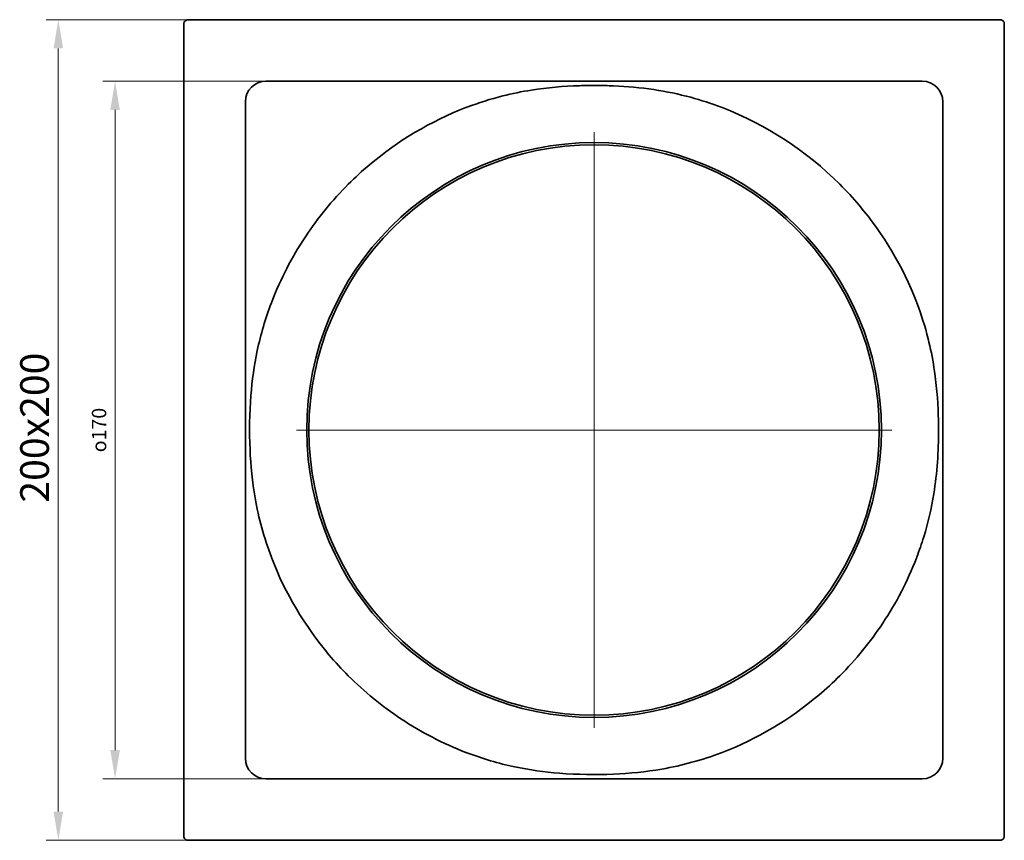
# Model space of a CAD drawing. Units: millimetres. Extents: x 16 to 605, y 75 to 776.
# Drawn here: x 365 to 605, y 338 to 538 of the extents above; entities that cross this region are included whole.
import ezdxf

# ---------------------------------------------------------------- set-up
doc = ezdxf.new("R2010")
doc.units = ezdxf.units.MM
doc.header["$PDSIZE"] = -1
doc.layers.add('Kóta (ISO)', color=5, linetype='Continuous', lineweight=9, true_color=0x0000ff)
doc.layers.add('Středová značka (ISO)', color=1, linetype='Continuous', lineweight=9, true_color=0xff0000)
doc.layers.add('Viditelná (ISO)', color=7, linetype='Continuous', lineweight=35)
doc.styles.add('Text poznámky (ISO)', font='tahoma.ttf')
doc.dimstyles.new('Výchozí (ISO)', dxfattribs={"dimscale": 2, "dimtxt": 3.5, "dimasz": 3.5, "dimexe": 1.5, "dimexo": 0, "dimgap": 1, "dimtad": 1, "dimrnd": 1e-08, "dimtxsty": 'Text poznámky (ISO)', "dimcen": 0.09, "dimdle": 10, "dimclrd": 256, "dimclre": 256, "dimclrt": 256, "dimazin": 2, "dimtfac": 1.001486, "dimtmove": 0, "dimatfit": 3, "dimfxl": 1, "dimtolj": 1, "dimlwd": -1, "dimlwe": -1, "dimarcsym": 0})

# ---------------------------------------------------------------- blocks, each defined once
blk = doc.blocks.new('*D146')
at = {"layer": 'Defpoints', "color": 0}
for p in [(424.78, 522.83), (388.02, 352.83), (424.78, 352.83)]:
    blk.add_point(p, dxfattribs=at)
at = {"layer": 'Kóta (ISO)'}
for p, q in [((424.78, 522.83), (385.02, 522.83)), ((388.02, 515.83), (388.02, 359.83)), ((424.78, 352.83), (385.02, 352.83))]:
    blk.add_line(p, q, dxfattribs=at)
for points in [[(389.19, 515.83), (386.85, 515.83), (388.02, 522.83)], [(386.85, 359.83), (389.19, 359.83), (388.02, 352.83)]]:
    blk.add_solid(points, dxfattribs=at)
at = {"layer": 'Kóta (ISO)', "insert": (382.37, 432.4), "char_height": 7, "attachment_point": 1, "rotation": 90, "style": 'Text poznámky (ISO)'}
blk.add_mtext('\\A1;\\fAIGDT|b0|i0;\\H3.5000;o\\fTahoma|b0|i0;\\H3.5000;170', dxfattribs=at)
blk = doc.blocks.new('*D147')
at = {"layer": 'Defpoints', "color": 0}
for p in [(374.19, 537.83), (406.23, 537.83), (406.23, 337.83)]:
    blk.add_point(p, dxfattribs=at)
at = {"layer": 'Kóta (ISO)'}
for p, q in [((406.23, 537.83), (371.19, 537.83)), ((374.19, 344.83), (374.19, 530.83)), ((406.23, 337.83), (371.19, 337.83))]:
    blk.add_line(p, q, dxfattribs=at)
for points in [[(375.36, 530.83), (373.02, 530.83), (374.19, 537.83)], [(373.02, 344.83), (375.36, 344.83), (374.19, 337.83)]]:
    blk.add_solid(points, dxfattribs=at)
at = {"layer": 'Kóta (ISO)', "insert": (364.9, 420.13), "char_height": 7, "attachment_point": 1, "rotation": 90, "style": 'Text poznámky (ISO)'}
blk.add_mtext('\\A1;200x200', dxfattribs=at)

msp = doc.modelspace()

# ---------------------------------------------------------------- linework, layer by layer
at = {"layer": 'Středová značka (ISO)', "linetype": 'Continuous'}
for p, q in [((504.783, 510.382), (504.783, 365.282)), ((577.333, 437.832), (432.233, 437.832))]:
    msp.add_line(p, q, dxfattribs=at)
at = {"layer": 'Viditelná (ISO)'}
for p, q in [((406.233, 537.832), (405.783, 537.832)), ((603.333, 537.832), (406.233, 537.832)), ((603.783, 537.832), (603.333, 537.832)), ((404.783, 536.832), (404.783, 536.382)), ((404.783, 536.382), (404.783, 339.282)), ((604.783, 536.382), (604.783, 536.832)), ((604.783, 339.282), (604.783, 536.382)), ((424.783, 522.832), (584.783, 522.832)), ((419.783, 357.832), (419.783, 517.832)), ((589.783, 517.832), (589.783, 357.832)), ((584.783, 352.832), (424.783, 352.832)), ((404.783, 339.282), (404.783, 338.832)), ((604.783, 338.832), (604.783, 339.282)), ((405.783, 337.832), (406.233, 337.832)), ((406.233, 337.832), (603.333, 337.832)), ((603.333, 337.832), (603.783, 337.832))]:
    msp.add_line(p, q, dxfattribs=at)
for radius in [70.05, 69.502]:
    msp.add_circle((504.783, 437.832), radius, dxfattribs=at)
for centre, start, end in [((424.783, 517.832), 90, 180), ((584.783, 517.832), 0, 90), ((424.783, 357.832), 180, 270), ((584.783, 357.832), 270, 0)]:
    msp.add_arc(centre, 5, start, end, dxfattribs=at)
for points, knots in [([(405.783, 537.832), (405.653, 537.832), (405.524, 537.807), (405.283, 537.708), (405.174, 537.636), (404.988, 537.453), (404.914, 537.344), (404.837, 537.162), (404.817, 537.098), (404.79, 536.967), (404.783, 536.9), (404.783, 536.832)], [0, 0, 0, 0, 0.03906445, 0.03906445, 0.07812889, 0.07812889, 0.11719334, 0.11719334, 0.13733738, 0.13733738, 0.15748141, 0.15748141, 0.15748141, 0.15748141]), ([(604.783, 536.832), (604.783, 536.963), (604.758, 537.092), (604.659, 537.333), (604.587, 537.442), (604.404, 537.628), (604.295, 537.701), (604.113, 537.779), (604.049, 537.799), (603.918, 537.826), (603.851, 537.832), (603.783, 537.832)], [0, 0, 0, 0, 0.03906445, 0.03906445, 0.07812889, 0.07812889, 0.11719334, 0.11719334, 0.13733738, 0.13733738, 0.15748141, 0.15748141, 0.15748141, 0.15748141]), ([(473.658, 516.447), (473.704, 516.465), (473.75, 516.483), (476.65, 517.587), (479.563, 518.509), (484.84, 519.836), (487.154, 520.304), (493.39, 521.285), (497.369, 521.623), (502.59, 521.791), (503.93, 521.81), (506.697, 521.798), (508.131, 521.764), (512.814, 521.558), (516.119, 521.263), (522.413, 520.328), (525.383, 519.715), (530.865, 518.232), (533.34, 517.426), (535.817, 516.483), (535.863, 516.465), (535.909, 516.447)], [-6.3229564, -6.3229564, -6.3229564, -6.3229564, -6.3082173, -6.3082173, -5.3959355, -5.3959355, -4.6855137, -4.6855137, -3.5156857, -3.5156857, -3.1133147, -3.1133147, -2.6828943, -2.6828943, -1.7023404, -1.7023404, -0.7803117, -0.7803117, 0, 0, 0.0148013, 0.0148013, 0.0148013, 0.0148013]), ([(444.881, 497.735), (446.528, 499.377), (448.243, 500.95), (457.03, 508.362), (464.988, 513.109), (473.566, 516.412), (473.612, 516.43), (473.658, 516.447)], [0.1333191, 0.1333191, 0.1333191, 0.1333191, 0.8310988, 0.8310988, 3.5823491, 3.5823491, 3.5972048, 3.5972048, 3.5972048, 3.5972048]), ([(535.909, 516.447), (535.955, 516.43), (536.001, 516.412), (536.047, 516.394), (546.751, 512.272), (556.553, 505.84), (564.686, 497.735)], [9.9349625, 9.9349625, 9.9349625, 9.9349625, 9.9497717, 9.9497717, 9.9497717, 13.3908984, 13.3908984, 13.3908984, 13.3908984]), ([(426.168, 468.958), (426.186, 469.004), (426.204, 469.05), (428.358, 474.643), (431.115, 479.953), (437.463, 489.52), (440.975, 493.817), (444.881, 497.735)], [-0.0148092, -0.0148092, -0.0148092, -0.0148092, 0, 0, 1.7831541, 1.7831541, 3.4411267, 3.4411267, 3.4411267, 3.4411267]), ([(564.686, 497.735), (566.327, 496.089), (567.899, 494.375), (575.312, 485.587), (580.059, 477.628), (583.363, 469.05), (583.381, 469.004), (583.398, 468.958)], [0.1333191, 0.1333191, 0.1333191, 0.1333191, 0.8307887, 0.8307887, 3.5823528, 3.5823528, 3.5972074, 3.5972074, 3.5972074, 3.5972074]), ([(426.168, 406.707), (426.151, 406.753), (426.133, 406.799), (426.116, 406.845), (424.337, 411.516), (423.008, 416.351), (422.154, 421.273), (421.478, 425.163), (421.084, 429.173), (420.913, 433.109), (420.722, 437.498), (420.789, 441.846), (421.139, 446.244), (421.432, 449.931), (421.936, 453.61), (422.69, 457.186), (423.522, 461.125), (424.673, 465.033), (426.116, 468.82), (426.133, 468.866), (426.151, 468.912), (426.168, 468.958)], [3.5972049, 3.5972049, 3.5972049, 3.5972049, 3.611944, 3.611944, 3.611944, 5.1050093, 5.1050093, 5.1050093, 6.2849041, 6.2849041, 6.2849041, 7.6008457, 7.6008457, 7.6008457, 8.7044312, 8.7044312, 8.7044312, 9.9201612, 9.9201612, 9.9201612, 9.9349624, 9.9349624, 9.9349624, 9.9349624]), ([(583.398, 468.958), (583.416, 468.912), (583.434, 468.866), (584.539, 465.965), (585.46, 463.051), (586.788, 457.772), (587.256, 455.458), (588.236, 449.223), (588.574, 445.246), (588.737, 440.187), (588.756, 439.009), (588.756, 437.832)], [-6.3527663, -6.3527663, -6.3527663, -6.3527663, -6.3380049, -6.3380049, -5.4239505, -5.4239505, -4.7122656, -4.7122656, -3.5410924, -3.5410924, -3.1866193, -3.1866193, -3.1866193, -3.1866193]), ([(588.756, 437.832), (588.756, 432.615), (588.398, 427.369), (587.583, 422.292), (587.016, 418.761), (586.214, 415.261), (585.145, 411.776), (584.635, 410.114), (584.07, 408.47), (583.451, 406.845), (583.434, 406.799), (583.416, 406.753), (583.398, 406.707)], [6.7633544, 6.7633544, 6.7633544, 6.7633544, 8.335114, 8.335114, 8.335114, 9.4284808, 9.4284808, 9.4284808, 9.9499737, 9.9499737, 9.9499737, 9.9647739, 9.9647739, 9.9647739, 9.9647739]), ([(444.881, 377.93), (443.239, 379.577), (441.666, 381.292), (434.253, 390.079), (429.507, 398.037), (426.204, 406.615), (426.186, 406.661), (426.168, 406.707)], [0.1333191, 0.1333191, 0.1333191, 0.1333191, 0.8310988, 0.8310988, 3.5823492, 3.5823492, 3.5972049, 3.5972049, 3.5972049, 3.5972049]), ([(583.398, 406.707), (583.381, 406.661), (583.363, 406.615), (581.209, 401.022), (578.451, 395.712), (572.103, 386.145), (568.591, 381.848), (564.686, 377.93)], [-0.0148081, -0.0148081, -0.0148081, -0.0148081, 0, 0, 1.7831547, 1.7831547, 3.4411277, 3.4411277, 3.4411277, 3.4411277]), ([(473.658, 359.217), (473.612, 359.235), (473.566, 359.253), (467.973, 361.407), (462.663, 364.165), (453.096, 370.512), (448.799, 374.024), (444.881, 377.93)], [-0.0148092, -0.0148092, -0.0148092, -0.0148092, 0, 0, 1.7831541, 1.7831541, 3.4411267, 3.4411267, 3.4411267, 3.4411267]), ([(564.686, 377.93), (563.039, 376.288), (561.324, 374.715), (552.536, 367.302), (544.578, 362.556), (536.001, 359.253), (535.955, 359.235), (535.909, 359.217)], [0.1333191, 0.1333191, 0.1333191, 0.1333191, 0.8310988, 0.8310988, 3.5823491, 3.5823491, 3.5972048, 3.5972048, 3.5972048, 3.5972048]), ([(535.909, 359.217), (535.863, 359.2), (535.817, 359.182), (535.771, 359.165), (531.1, 357.386), (526.264, 356.057), (521.342, 355.203), (517.453, 354.527), (513.443, 354.133), (509.507, 353.962), (505.118, 353.771), (500.77, 353.838), (496.372, 354.188), (492.684, 354.481), (489.006, 354.985), (485.43, 355.739), (481.491, 356.571), (477.583, 357.722), (473.796, 359.165), (473.75, 359.182), (473.704, 359.2), (473.658, 359.217)], [3.5972048, 3.5972048, 3.5972048, 3.5972048, 3.6119439, 3.6119439, 3.6119439, 5.1050089, 5.1050089, 5.1050089, 6.2849074, 6.2849074, 6.2849074, 7.6008448, 7.6008448, 7.6008448, 8.7044318, 8.7044318, 8.7044318, 9.9201612, 9.9201612, 9.9201612, 9.9349625, 9.9349625, 9.9349625, 9.9349625]), ([(404.783, 338.832), (404.783, 338.702), (404.809, 338.573), (404.908, 338.332), (404.98, 338.223), (405.163, 338.037), (405.272, 337.963), (405.453, 337.886), (405.518, 337.866), (405.649, 337.839), (405.716, 337.832), (405.783, 337.832)], [0, 0, 0, 0, 0.03906445, 0.03906445, 0.07812889, 0.07812889, 0.11719334, 0.11719334, 0.13733738, 0.13733738, 0.15748141, 0.15748141, 0.15748141, 0.15748141]), ([(603.783, 337.832), (603.914, 337.832), (604.043, 337.858), (604.284, 337.957), (604.393, 338.029), (604.579, 338.212), (604.652, 338.321), (604.73, 338.502), (604.75, 338.567), (604.777, 338.698), (604.783, 338.765), (604.783, 338.832)], [0, 0, 0, 0, 0.03906445, 0.03906445, 0.07812889, 0.07812889, 0.11719334, 0.11719334, 0.13733738, 0.13733738, 0.15748141, 0.15748141, 0.15748141, 0.15748141])]:
    msp.add_open_spline(points, degree=3, knots=knots, dxfattribs=at)

# ---------------------------------------------------------------- dimensions: what is measured, and where the dimension line sits
at = {"layer": 'Kóta (ISO)'}
for base, p1, p2, text, picture, middle in [((374.19, 537.832), (406.233, 337.832), (406.233, 537.832), '<>x200', '*D147', (374.19, 437.832)), ((388.02, 352.832), (424.783, 522.832), (424.783, 352.832), '\\fAIGDT|b0|i0;\\H3.5000;o\\fTahoma|b0|i0;\\H3.5000;<>', '*D146', (388.02, 437.832))]:
    dim = msp.add_linear_dim(base=base, p1=p1, p2=p2, angle=270, text=text, dimstyle='Výchozí (ISO)', override={"dimdec": 2, "dimtp": 0, "dimtm": 0, "dimtdec": 2, "dimtofl": 0, "dimatfit": 1}, dxfattribs=at)
    dim.commit()
    dim.dimension.update_dxf_attribs({"geometry": picture, "text_midpoint": middle, "dimtype": 160})

doc.saveas('drawing.dxf')
